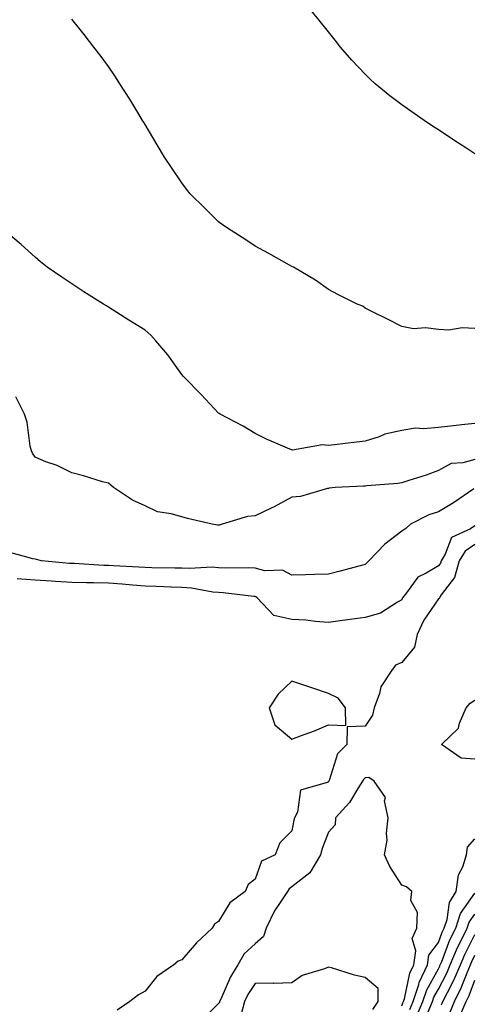
# Model space of a CAD drawing. Units: inches. Extents: x 1010723 to 1013363, y 7345418 to 7348058.
# Drawn here: x 1011064 to 1011187, y 7346781 to 7347049 of the extents above; entities that cross this region are included whole.
import ezdxf

# ---------------------------------------------------------------- set-up
doc = ezdxf.new("R2010")
doc.units = ezdxf.units.IN
doc.header["$MEASUREMENT"] = 0
doc.layers.add('Contour_10107345', color=7, linetype='Continuous', true_color=0xbc143f)

msp = doc.modelspace()

# ---------------------------------------------------------------- linework, layer by layer
at = {"layer": 'Contour_10107345'}
for points in [[(1011188.05, 7347012.8, 3254), (1011185.55, 7347014.42, 3254), (1011182.51, 7347016.39, 3254), (1011178.05, 7347019.34, 3254), (1011176.5, 7347020.37, 3254), (1011174.17, 7347021.92, 3254), (1011170.56, 7347024.43, 3254), (1011168.05, 7347026.2, 3254), (1011164.78, 7347028.65, 3254), (1011160.8, 7347031.92, 3254), (1011159.37, 7347033.24, 3254), (1011158.05, 7347034.54, 3254), (1011154.47, 7347038.34, 3254), (1011151.38, 7347041.92, 3254), (1011149.9, 7347043.77, 3254), (1011148.05, 7347046.07, 3254), (1011145.44, 7347049.31, 3254), (1011143.36, 7347051.92, 3254)], [(1011188.05, 7346965.27, 3255), (1011184.57, 7346965.4, 3255), (1011180.95, 7346964.83, 3255), (1011178.05, 7346964.99, 3255), (1011174.55, 7346965.42, 3255), (1011171.27, 7346965.14, 3255), (1011168.05, 7346965.78, 3255), (1011163.98, 7346967.84, 3255), (1011160.25, 7346969.73, 3255), (1011158.05, 7346970.83, 3255), (1011157.42, 7346971.29, 3255), (1011155.88, 7346971.92, 3255), (1011150.63, 7346974.5, 3255), (1011148.05, 7346975.83, 3255), (1011144.58, 7346978.46, 3255), (1011138.55, 7346981.92, 3255), (1011138.23, 7346982.09, 3255), (1011138.05, 7346982.18, 3255), (1011137.46, 7346982.51, 3255), (1011131.83, 7346985.7, 3255), (1011128.05, 7346987.71, 3255), (1011125.57, 7346989.44, 3255), (1011121.52, 7346991.92, 3255), (1011119.46, 7346993.33, 3255), (1011118.05, 7346994.34, 3255), (1011114.24, 7346998.11, 3255), (1011110.33, 7347001.92, 3255), (1011109.34, 7347003.21, 3255), (1011108.05, 7347004.96, 3255), (1011105.22, 7347009.09, 3255), (1011103.36, 7347011.92, 3255), (1011101.39, 7347015.26, 3255), (1011098.05, 7347020.8, 3255), (1011097.63, 7347021.51, 3255), (1011097.39, 7347021.92, 3255), (1011096.35, 7347023.62, 3255), (1011093.86, 7347027.74, 3255), (1011091.21, 7347031.92, 3255), (1011089.96, 7347033.83, 3255), (1011088.05, 7347036.6, 3255), (1011085.8, 7347039.67, 3255), (1011084.06, 7347041.92, 3255), (1011081.44, 7347045.3, 3255), (1011078.05, 7347049.53, 3255)], [(1011188.05, 7346939.39, 3256), (1011185.26, 7346939.12, 3256), (1011181.36, 7346938.61, 3256), (1011178.05, 7346938.32, 3256), (1011174.04, 7346937.9, 3256), (1011171.84, 7346938.13, 3256), (1011168.05, 7346937.5, 3256), (1011163.48, 7346936.49, 3256), (1011161.91, 7346935.78, 3256), (1011158.05, 7346934.54, 3256), (1011155.71, 7346934.27, 3256), (1011149.71, 7346933.59, 3256), (1011148.05, 7346933.39, 3256), (1011146.43, 7346933.54, 3256), (1011138.26, 7346932.14, 3256), (1011138.05, 7346932.17, 3256), (1011137.58, 7346932.38, 3256), (1011131.21, 7346935.08, 3256), (1011128.05, 7346936.67, 3256), (1011124.81, 7346938.68, 3256), (1011118.56, 7346941.92, 3256), (1011118.25, 7346942.12, 3256), (1011118.05, 7346942.23, 3256), (1011113.36, 7346947.23, 3256), (1011108.8, 7346951.92, 3256), (1011108.44, 7346952.31, 3256), (1011108.05, 7346952.74, 3256), (1011104.22, 7346958.09, 3256), (1011101.02, 7346961.92, 3256), (1011099.6, 7346963.47, 3256), (1011098.05, 7346964.83, 3256), (1011093.65, 7346967.52, 3256), (1011090.36, 7346969.61, 3256), (1011088.05, 7346971.07, 3256), (1011087.52, 7346971.39, 3256), (1011086.68, 7346971.92, 3256), (1011081.38, 7346975.25, 3256), (1011078.05, 7346977.38, 3256), (1011075.34, 7346979.21, 3256), (1011071.32, 7346981.92, 3256), (1011069.52, 7346983.4, 3256), (1011068.05, 7346984.68, 3256), (1011064.24, 7346988.12, 3256), (1011059.74, 7346991.92, 3256)], [(1011188.05, 7346929.55, 3257), (1011184.75, 7346928.62, 3257), (1011181.52, 7346928.46, 3257), (1011178.05, 7346926.55, 3257), (1011174.69, 7346925.27, 3257), (1011170, 7346923.87, 3257), (1011168.05, 7346923.21, 3257), (1011166.97, 7346923, 3257), (1011158.53, 7346922.39, 3257), (1011158.05, 7346922.32, 3257), (1011157.67, 7346922.3, 3257), (1011149.89, 7346921.92, 3257), (1011148.24, 7346921.74, 3257), (1011148.05, 7346921.69, 3257), (1011147.8, 7346921.67, 3257), (1011140.48, 7346919.49, 3257), (1011138.05, 7346919.32, 3257), (1011133.27, 7346916.69, 3257), (1011132.45, 7346916.32, 3257), (1011128.05, 7346914.21, 3257), (1011125.97, 7346914, 3257), (1011119.08, 7346911.92, 3257), (1011118.26, 7346911.72, 3257), (1011118.05, 7346911.7, 3257), (1011117.83, 7346911.69, 3257), (1011116.32, 7346911.92, 3257), (1011109.58, 7346913.46, 3257), (1011108.05, 7346913.92, 3257), (1011105.19, 7346914.79, 3257), (1011101.46, 7346915.33, 3257), (1011098.05, 7346916.95, 3257), (1011094.61, 7346918.48, 3257), (1011089.4, 7346921.92, 3257), (1011088.68, 7346922.55, 3257), (1011088.05, 7346923.08, 3257), (1011086.45, 7346923.52, 3257), (1011081.24, 7346925.12, 3257), (1011078.05, 7346925.92, 3257), (1011074.07, 7346927.94, 3257), (1011071.01, 7346928.97, 3257), (1011068.05, 7346930.16, 3257), (1011067.38, 7346931.25, 3257), (1011067.08, 7346931.92, 3257), (1011066.75, 7346933.21, 3257), (1011065.89, 7346939.76, 3257), (1011065.13, 7346941.92, 3257), (1011062.77, 7346946.63, 3257)], [(1011187.71, 7346921.58, 3258), (1011182.19, 7346917.78, 3258), (1011178.05, 7346915.35, 3258), (1011175.46, 7346914.51, 3258), (1011170.47, 7346911.92, 3258), (1011169.17, 7346910.79, 3258), (1011168.05, 7346910.02, 3258), (1011163.48, 7346906.49, 3258), (1011159.12, 7346901.92, 3258), (1011158.59, 7346901.38, 3258), (1011158.05, 7346900.96, 3258), (1011156.75, 7346900.62, 3258), (1011150.88, 7346899.08, 3258), (1011148.05, 7346898.34, 3258), (1011144.34, 7346898.21, 3258), (1011141.78, 7346898.19, 3258), (1011138.05, 7346898.06, 3258), (1011135.58, 7346899.45, 3258), (1011130.71, 7346899.26, 3258), (1011128.05, 7346899.93, 3258), (1011126.17, 7346900.04, 3258), (1011120, 7346899.97, 3258), (1011118.05, 7346900.07, 3258), (1011116.33, 7346900.2, 3258), (1011110.15, 7346899.83, 3258), (1011108.05, 7346899.95, 3258), (1011106.13, 7346900, 3258), (1011099.92, 7346900.06, 3258), (1011098.05, 7346900.11, 3258), (1011096.37, 7346900.24, 3258), (1011089.41, 7346900.56, 3258), (1011088.05, 7346900.66, 3258), (1011086.81, 7346900.68, 3258), (1011078.74, 7346901.22, 3258), (1011078.05, 7346901.24, 3258), (1011077.42, 7346901.28, 3258), (1011069.84, 7346901.92, 3258), (1011068.43, 7346902.31, 3258), (1011068.05, 7346902.39, 3258), (1011067.42, 7346902.55, 3258), (1011060.51, 7346904.38, 3258)], [(1011188.05, 7346911.5, 3259), (1011186.82, 7346910.69, 3259), (1011181.63, 7346908.33, 3259), (1011179.9, 7346903.77, 3259), (1011178.78, 7346901.92, 3259), (1011178.63, 7346901.35, 3259), (1011178.05, 7346900.61, 3259), (1011174.71, 7346898.58, 3259), (1011172.42, 7346897.55, 3259), (1011169.37, 7346893.23, 3259), (1011168.31, 7346891.92, 3259), (1011168.21, 7346891.76, 3259), (1011168.05, 7346891.34, 3259), (1011166.88, 7346890.74, 3259), (1011162.25, 7346887.72, 3259), (1011158.05, 7346886.56, 3259), (1011154.02, 7346885.96, 3259), (1011151.87, 7346885.73, 3259), (1011148.05, 7346885.21, 3259), (1011144.55, 7346885.41, 3259), (1011141.92, 7346885.79, 3259), (1011138.05, 7346885.97, 3259), (1011133.21, 7346887.08, 3259), (1011128.66, 7346891.92, 3259), (1011128.3, 7346892.17, 3259), (1011128.05, 7346892.24, 3259), (1011127.71, 7346892.26, 3259), (1011119.39, 7346893.26, 3259), (1011118.05, 7346893.33, 3259), (1011116.53, 7346893.44, 3259), (1011110.69, 7346894.56, 3259), (1011108.05, 7346894.71, 3259), (1011105.18, 7346894.79, 3259), (1011101.11, 7346894.98, 3259), (1011098.05, 7346895.06, 3259), (1011094.63, 7346895.33, 3259), (1011091.78, 7346895.65, 3259), (1011088.05, 7346895.92, 3259), (1011083.97, 7346896, 3259), (1011082.08, 7346895.95, 3259), (1011078.05, 7346896.04, 3259), (1011073.64, 7346896.34, 3259), (1011072.52, 7346896.4, 3259), (1011068.05, 7346896.71, 3259), (1011063.18, 7346897.05, 3259)], [(1011188.05, 7346906.39, 3260), (1011185.35, 7346904.62, 3260), (1011183.72, 7346901.92, 3260), (1011182.5, 7346897.46, 3260), (1011178.8, 7346892.68, 3260), (1011178.33, 7346891.92, 3260), (1011178.27, 7346891.7, 3260), (1011178.05, 7346891.61, 3260), (1011174.13, 7346885.84, 3260), (1011172.32, 7346881.92, 3260), (1011171.56, 7346878.41, 3260), (1011168.05, 7346874.3, 3260), (1011166.39, 7346873.58, 3260), (1011165.15, 7346871.92, 3260), (1011162.34, 7346867.63, 3260), (1011161.98, 7346865.84, 3260), (1011160.5, 7346861.92, 3260), (1011160.07, 7346859.9, 3260), (1011158.05, 7346856.91, 3260), (1011153.22, 7346856.76, 3260), (1011153.08, 7346851.92, 3260), (1011150.56, 7346849.42, 3260), (1011148.26, 7346842.13, 3260), (1011148.16, 7346841.92, 3260), (1011148.11, 7346841.86, 3260), (1011148.05, 7346841.79, 3260), (1011147.71, 7346841.58, 3260), (1011140.44, 7346839.53, 3260), (1011139.63, 7346833.5, 3260), (1011138.83, 7346831.92, 3260), (1011138.64, 7346831.33, 3260), (1011138.05, 7346828.37, 3260), (1011134.79, 7346825.18, 3260), (1011133.5, 7346821.92, 3260), (1011129.79, 7346820.19, 3260), (1011128.05, 7346815.21, 3260), (1011126.17, 7346813.8, 3260), (1011125.34, 7346811.92, 3260), (1011121.17, 7346808.8, 3260), (1011118.05, 7346803.73, 3260), (1011116.97, 7346803.01, 3260), (1011116.38, 7346801.92, 3260), (1011112.06, 7346797.91, 3260), (1011108.05, 7346793.24, 3260), (1011107.04, 7346792.92, 3260), (1011105.94, 7346791.92, 3260), (1011101.28, 7346788.69, 3260), (1011098.05, 7346784.71, 3260), (1011096.25, 7346783.72, 3260), (1011093.93, 7346781.92, 3260), (1011090.44, 7346779.53, 3260)], [(1011188.05, 7346847.93, 3260), (1011184.32, 7346848.19, 3260), (1011178.94, 7346851.92, 3260), (1011183.59, 7346856.38, 3260), (1011183.84, 7346857.71, 3260), (1011185.65, 7346861.92, 3260), (1011186.75, 7346863.22, 3260), (1011188.05, 7346864.04, 3260)], [(1011168.05, 7346780.74, 3261), (1011168.41, 7346781.56, 3261), (1011168.57, 7346781.92, 3261), (1011168.81, 7346782.69, 3261), (1011170.31, 7346789.67, 3261), (1011171.34, 7346791.92, 3261), (1011171.9, 7346795.77, 3261), (1011170.9, 7346799.07, 3261), (1011172.22, 7346801.92, 3261), (1011172.33, 7346806.2, 3261), (1011170.53, 7346809.43, 3261), (1011170.78, 7346811.92, 3261), (1011169.33, 7346813.2, 3261), (1011168.05, 7346813.59, 3261), (1011164.85, 7346818.72, 3261), (1011163.33, 7346821.92, 3261), (1011164.07, 7346825.9, 3261), (1011163.87, 7346827.74, 3261), (1011164.34, 7346831.92, 3261), (1011163.4, 7346836.57, 3261), (1011163.63, 7346837.5, 3261), (1011160.55, 7346841.92, 3261), (1011159.08, 7346842.95, 3261), (1011158.05, 7346842.83, 3261), (1011157.59, 7346842.37, 3261), (1011157.38, 7346841.92, 3261), (1011156.08, 7346839.95, 3261), (1011153.79, 7346836.17, 3261), (1011149.99, 7346831.92, 3261), (1011149.9, 7346830.07, 3261), (1011148.05, 7346828.03, 3261), (1011146.33, 7346823.64, 3261), (1011145.86, 7346821.92, 3261), (1011142.96, 7346817.01, 3261), (1011138.05, 7346813.14, 3261), (1011137.32, 7346812.65, 3261), (1011136.89, 7346811.92, 3261), (1011134.76, 7346808.63, 3261), (1011133.35, 7346806.61, 3261), (1011131.06, 7346801.92, 3261), (1011130.36, 7346799.61, 3261), (1011128.05, 7346797.61, 3261), (1011125.04, 7346794.93, 3261), (1011123.39, 7346791.92, 3261), (1011121.34, 7346788.62, 3261), (1011118.7, 7346782.57, 3261), (1011118.38, 7346781.92, 3261), (1011118.31, 7346781.66, 3261), (1011118.05, 7346781.37, 3261), (1011113.39, 7346776.58, 3261)], [(1011170.25, 7346779.72, 3260), (1011171.19, 7346781.92, 3260), (1011172.74, 7346786.6, 3260), (1011172.84, 7346787.13, 3260), (1011175.06, 7346791.92, 3260), (1011175.44, 7346794.53, 3260), (1011178.05, 7346798.04, 3260), (1011179.12, 7346800.85, 3260), (1011179.64, 7346801.92, 3260), (1011180.43, 7346804.3, 3260), (1011181.06, 7346808.91, 3260), (1011182.87, 7346811.92, 3260), (1011183.59, 7346816.39, 3260), (1011184.73, 7346818.6, 3260), (1011185.74, 7346821.92, 3260), (1011185.98, 7346824, 3260), (1011188.05, 7346826.27, 3260)], [(1011172.08, 7346777.88, 3259), (1011173.83, 7346781.92, 3259), (1011174.88, 7346785.1, 3259), (1011178.05, 7346790.83, 3259), (1011178.43, 7346791.54, 3259), (1011178.59, 7346791.92, 3259), (1011178.98, 7346792.85, 3259), (1011181.23, 7346798.74, 3259), (1011182.78, 7346801.92, 3259), (1011184.09, 7346805.88, 3259), (1011188.05, 7346811.39, 3259)], [(1011175.26, 7346779.13, 3258), (1011176.47, 7346781.92, 3258), (1011176.86, 7346783.11, 3258), (1011178.05, 7346785.26, 3258), (1011180.35, 7346789.62, 3258), (1011181.32, 7346791.92, 3258), (1011183.32, 7346796.65, 3258), (1011183.9, 7346797.77, 3258), (1011185.91, 7346801.92, 3258), (1011186.44, 7346803.53, 3258), (1011188.05, 7346805.76, 3258)], [(1011178.94, 7346781.04, 3257), (1011179.32, 7346781.92, 3257), (1011180.53, 7346784.41, 3257), (1011182.27, 7346787.7, 3257), (1011184.06, 7346791.92, 3257), (1011185.25, 7346794.73, 3257), (1011188.05, 7346800.14, 3257)], [(1011181.16, 7346778.81, 3256), (1011182.49, 7346781.92, 3256), (1011184.32, 7346785.65, 3256), (1011185.87, 7346789.74, 3256), (1011186.79, 7346791.92, 3256), (1011187.17, 7346792.8, 3256), (1011188.05, 7346794.51, 3256)], [(1011160.22, 7346779.75, 3262), (1011161.6, 7346781.92, 3262), (1011161.62, 7346785.49, 3262), (1011158.05, 7346788.47, 3262), (1011155.21, 7346789.07, 3262), (1011148.88, 7346791.09, 3262), (1011148.05, 7346791.3, 3262), (1011146.96, 7346790.83, 3262), (1011140.92, 7346789.05, 3262), (1011138.05, 7346787.01, 3262), (1011133.16, 7346786.81, 3262), (1011133, 7346786.88, 3262), (1011128.05, 7346786.79, 3262), (1011126.11, 7346783.86, 3262), (1011125.15, 7346781.92, 3262), (1011124.2, 7346778.07, 3262)], [(1011183.86, 7346777.74, 3255), (1011185.67, 7346781.92, 3255), (1011186.45, 7346783.52, 3255), (1011188.05, 7346787.74, 3255)]]:
    msp.add_polyline3d(points, dxfattribs=at)
msp.add_polyline3d([(1011148.05, 7346857.27, 3260), (1011152.86, 7346857.1, 3260), (1011152.72, 7346861.92, 3260), (1011150.68, 7346864.55, 3260), (1011148.05, 7346865.82, 3260), (1011143.54, 7346867.41, 3260), (1011142.15, 7346867.82, 3260), (1011138.05, 7346869.16, 3260), (1011134.35, 7346865.62, 3260), (1011131.92, 7346861.92, 3260), (1011133.42, 7346857.3, 3260), (1011138.05, 7346853.39, 3260), (1011140.43, 7346854.31, 3260), (1011144.29, 7346855.68, 3260)], close=True, dxfattribs=at)

doc.saveas('drawing.dxf')
